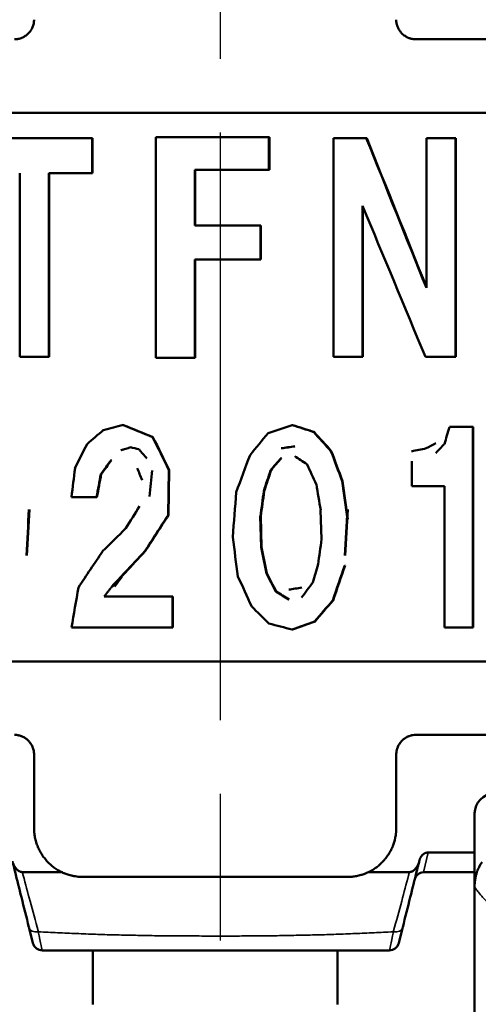
# Model space of a CAD drawing. Units: millimetres. Extents: x 288 to 481, y 110 to 387.
# Drawn here: x 351 to 356, y 191 to 201 of the extents above; entities that cross this region are included whole.
import ezdxf

# ---------------------------------------------------------------- set-up
doc = ezdxf.new("R2010")
doc.units = ezdxf.units.MM
doc.linetypes.add('AM_ISO08W050', pattern=[18, 12, -1.5, 3, -1.5])
doc.linetypes.add('AM_ISO08W050x2', pattern=[9, 6, -0.75, 1.5, -0.75])
for name, color, linetype, lineweight in [('AM_7', 4, 'AM_ISO08W050', 25), ('Visible (ISO)', 7, 'Continuous', 50), ('Visible Narrow (ISO)', 7, 'Continuous', 35)]:
    doc.layers.add(name, color=color, linetype=linetype, lineweight=lineweight)

msp = doc.modelspace()

# ---------------------------------------------------------------- linework, layer by layer
at = {"layer": 'AM_7', "linetype": 'AM_ISO08W050x2'}
msp.add_line((353.442, 208.49), (353.442, 185.29), dxfattribs=at)
at = {"layer": 'Visible (ISO)'}
for p, q in [((355.442, 200.44), (357.461, 200.44)), ((349.322, 199.69), (357.461, 199.69)), ((350.943, 199.432), (352.135, 199.432)), ((352.139, 199.432), (352.135, 199.432)), ((352.135, 199.432), (352.135, 199.074)), ((352.139, 199.432), (352.139, 199.074)), ((352.785, 199.443), (353.941, 199.443)), ((352.785, 199.443), (352.785, 197.188)), ((353.945, 199.443), (353.941, 199.443)), ((353.941, 199.443), (353.941, 199.108)), ((353.945, 199.443), (353.945, 199.108)), ((354.6, 199.432), (354.936, 199.432)), ((354.6, 199.432), (354.6, 197.199)), ((354.94, 199.432), (354.936, 199.432)), ((355.55, 199.432), (355.847, 199.432)), ((355.55, 199.432), (355.55, 197.902)), ((355.847, 199.432), (355.847, 197.199)), ((355.851, 199.432), (355.847, 199.432)), ((355.851, 199.432), (355.851, 197.199)), ((353.183, 199.108), (353.183, 198.539)), ((353.183, 199.108), (353.941, 199.108)), ((353.187, 199.108), (353.187, 198.539)), ((353.945, 199.108), (353.941, 199.108)), ((351.395, 199.074), (351.395, 197.199)), ((351.693, 199.074), (351.693, 197.199)), ((351.693, 199.074), (352.135, 199.074)), ((351.697, 199.074), (351.697, 197.199)), ((352.139, 199.074), (352.135, 199.074)), ((354.898, 198.74), (354.898, 197.199)), ((354.901, 198.73), (354.901, 197.199)), ((353.183, 198.539), (353.855, 198.539)), ((353.855, 198.539), (353.855, 198.193)), ((353.859, 198.539), (353.855, 198.539)), ((353.859, 198.539), (353.859, 198.193)), ((353.183, 198.193), (353.183, 197.188)), ((353.183, 198.193), (353.855, 198.193)), ((353.187, 198.193), (353.187, 197.188)), ((353.859, 198.193), (353.855, 198.193)), ((351.395, 197.199), (351.693, 197.199)), ((351.697, 197.199), (351.693, 197.199)), ((352.785, 197.188), (353.183, 197.188)), ((353.187, 197.188), (353.183, 197.188)), ((354.6, 197.199), (354.898, 197.199)), ((354.901, 197.199), (354.898, 197.199)), ((355.54, 197.199), (355.847, 197.199)), ((355.851, 197.199), (355.847, 197.199)), ((352.456, 196.503), (352.453, 196.503)), ((354.182, 196.503), (354.179, 196.503)), ((355.785, 196.483), (356.023, 196.483)), ((356.026, 196.483), (356.023, 196.483)), ((356.023, 196.483), (356.023, 194.436)), ((356.026, 196.483), (356.026, 194.436)), ((352.756, 196.381), (352.752, 196.381)), ((354.402, 196.432), (354.399, 196.432)), ((354.578, 196.237), (354.574, 196.237)), ((352.333, 196.145), (352.329, 196.145)), ((354.068, 196.166), (354.064, 196.166)), ((355.399, 196.135), (355.399, 195.879)), ((352.227, 196.002), (352.224, 196.002)), ((352.91, 195.582), (352.919, 196.043)), ((352.923, 196.043), (352.914, 195.582)), ((352.923, 196.043), (352.919, 196.043)), ((353.962, 196.043), (353.959, 196.043)), ((354.693, 195.93), (354.689, 195.93)), ((355.399, 195.879), (355.733, 195.879)), ((355.733, 195.879), (355.733, 194.436)), ((353.892, 195.828), (353.888, 195.828)), ((351.924, 195.767), (352.18, 195.767)), ((352.183, 195.767), (352.18, 195.767)), ((352.914, 195.582), (352.91, 195.582)), ((354.469, 195.634), (354.478, 195.337)), ((353.862, 195.255), (353.853, 195.572)), ((353.857, 195.572), (353.853, 195.572)), ((353.866, 195.255), (353.857, 195.572)), ((354.745, 195.541), (354.742, 195.541)), ((352.677, 195.214), (352.673, 195.214)), ((353.866, 195.255), (353.862, 195.255)), ((354.719, 195.071), (354.715, 195.071)), ((353.918, 194.989), (353.915, 194.989)), ((352.342, 194.856), (352.338, 194.856)), ((354.015, 194.805), (354.011, 194.805)), ((352.259, 194.754), (352.955, 194.754)), ((352.958, 194.754), (352.955, 194.754)), ((352.955, 194.754), (352.955, 194.436)), ((352.958, 194.754), (352.958, 194.436)), ((354.596, 194.713), (354.592, 194.713)), ((354.411, 194.498), (354.407, 194.498)), ((351.924, 194.436), (352.955, 194.436)), ((352.958, 194.436), (352.955, 194.436)), ((354.182, 194.416), (354.179, 194.416)), ((355.733, 194.436), (356.023, 194.436)), ((356.026, 194.436), (356.023, 194.436)), ((349.322, 194.09), (357.461, 194.09)), ((355.442, 193.34), (357.461, 193.34)), ((351.542, 193.14), (351.542, 192.39)), ((355.242, 193.14), (355.242, 192.39)), ((356.042, 192.54), (356.042, 191.789)), ((355.478, 192.057), (355.477, 192.053)), ((356.042, 192.14), (355.569, 192.14)), ((351.421, 191.94), (351.824, 191.94)), ((352.042, 191.89), (354.742, 191.89)), ((354.959, 191.94), (355.376, 191.94)), ((356.042, 191.94), (355.527, 191.94)), ((356.042, 191.789), (356.042, 190.29)), ((356.042, 191.789), (356.042, 191.789)), ((351.491, 191.369), (351.53, 191.216)), ((355.306, 191.369), (355.267, 191.216)), ((352.142, 190.59), (352.142, 191.14)), ((354.642, 190.59), (354.642, 191.14))]:
    msp.add_line(p, q, dxfattribs=at)
for centre, radius, start, end in [((356.242, 192.54), 0.2, 90, 180), ((355.527, 191.84), 0.1, 94.2184, 165.9638), ((351.627, 191.24), 0.1, 194.0362, 270), ((355.17, 191.24), 0.1, 270, 345.9638)]:
    msp.add_arc(centre, radius, start, end, dxfattribs=at)
for centre, major_axis, ratio, start_param, end_param in [((349.876, 201.711), (-80.312, 199.867), 0.017853, 4.686157, 4.693809), ((349.852, 201.711), (-80.849, 201.205), 0.017853, 4.686331, 4.693885), ((350.14, 200.841), (77.713, -186.087), 0.017754, 1.543808, 1.552087), ((353.342, 196.874), (30, 7.582), 0.004571, 4.674843, 4.681599), ((353.244, 195.902), (-32.415, 13.301), 0.007305, -1.552613, -1.543375), ((353.244, 195.902), (-32.632, 13.389), 0.007305, -1.552852, -1.543675), ((353.473, 196.451), (29.247, 9.715), 0.005612, -1.556942, -1.548517), ((353.484, 196.551), (-29.223, 9.513), 0.005518, 4.682892, 4.69042), ((353.484, 196.551), (-29.418, 9.577), 0.005517, 4.682975, 4.690454), ((352.125, 187.283), (36.906, 121.527), 0.006552, -1.494471, -1.493035), ((353.342, 197.882), (30.001, 25.704), 0.009508, 4.662266, 4.667849), ((353.342, 194.023), (-30.011, 60.616), 0.007655, -1.541252, -1.535677), ((353.342, 194.024), (-30.203, 61.005), 0.007653, -1.541481, -1.535942), ((353.353, 196.574), (33.152, 40.386), 0.010429, 4.711587, 4.717161), ((353.441, 196.851), (-29.999, 33.139), 0.009574, 4.685191, 4.691058), ((353.441, 196.852), (-30.203, 33.365), 0.009575, 4.685311, 4.691139), ((353.342, 199.969), (30.003, 59.814), 0.007713, 4.650914, 4.655028), ((353.497, 196.26), (28.754, 4.179), 0.002625, 4.731751, 4.736648), ((353.497, 196.26), (28.938, 4.205), 0.002624, 4.731734, 4.736491), ((354.769, 195.971), (18.548, 9.81), 0.004936, 4.751788, 4.757006), ((353.445, 194.517), (29.974, 31.369), 0.009603, -1.507404, -1.504463), ((353.398, 196.726), (29.204, 9.26), 0.005397, 4.677499, 4.680818), ((353.398, 196.726), (29.401, 9.322), 0.005398, 4.677843, 4.681084), ((353.381, 195.953), (28.877, -6.714), 0.004086, 1.598294, 1.601345), ((352.798, 195.919), (12.798, -14.873), 0.004064, 1.583715, 1.589908), ((353.442, 196.926), (29.991, 80.656), 0.006285, 4.700991, 4.705685), ((353.402, 196.319), (-30.661, 20.371), 0.009064, 4.688199, 4.692217), ((353.443, 197.727), (-29.98, 80.458), 0.006293, 4.687709, 4.691525), ((353.44, 197.731), (-30.213, 81.085), 0.0063, 4.687834, 4.69162), ((353.59, 195.973), (28.864, 5.922), 0.003647, 4.774342, 4.77953), ((353.346, 198.309), (30.056, 40.777), 0.009208, 4.66256, 4.666079), ((353.341, 198.3), (30.196, 40.965), 0.009189, 4.663029, 4.666531), ((353.33, 196.12), (32.922, 38.281), 0.010439, -1.563828, -1.560621), ((353.327, 196.12), (33.182, 38.583), 0.010452, -1.563804, -1.560621), ((353.058, 197.089), (-35.409, 74.861), 0.008777, 4.692344, 4.695078), ((353.342, 212.574), (29.995, 252.907), 0.002251, 4.64615, 4.647326), ((353.342, 205.066), (29.995, 160.465), 0.003476, 4.655056, 4.656525), ((353.342, 205.066), (30.195, 161.535), 0.003476, 4.655441, 4.6569), ((353.736, 191.502), (-35.753, 83.188), 0.008314, -1.520987, -1.519508), ((353.442, 208.86), (-29.995, -302.326), 0.001891, 1.527687, 1.528568), ((353.23, 196.4), (36.297, 110.809), 0.006888, 4.709483, 4.711422), ((353.221, 196.405), (36.741, 112.164), 0.006927, 4.70951, 4.711426), ((353.442, 198.356), (-29.995, 181.395), 0.003097, 4.696866, 4.698333), ((352.735, 203.921), (-36.829, 271.199), 0.003147, 4.681058, 4.682492), ((352.719, 203.981), (-37.199, 273.922), 0.003158, 4.681147, 4.682567), ((353.442, 201.209), (29.995, 392.442), 0.001462, 4.69759, 4.698764), ((353.442, 196.776), (29.995, 218.023), 0.002598, 4.707223, 4.708396), ((353.442, 196.776), (30.195, 219.477), 0.002598, 4.70726, 4.708425), ((353.341, 197.749), (29.988, 47.949), 0.008648, 4.669815, 4.674515), ((353.442, 240.716), (-29.994, -534.884), 0.001076, 1.485603, 1.486487), ((353.442, 240.716), (-30.194, -538.45), 0.001076, 1.486169, 1.487047), ((351.956, 197.144), (55.272, 85.677), 0.016168, 4.700297, 4.704597), ((351.947, 197.144), (55.641, 86.25), 0.016168, 4.700446, 4.704718), ((353.442, 182.749), (-29.994, -534.884), 0.001076, 1.594082, 1.594962), ((353.442, 182.749), (-30.194, -538.45), 0.001076, 1.593928, 1.594803), ((353.342, 196.875), (29.998, 29.714), 0.00962, 4.666176, 4.674107), ((353.403, 190.108), (-36.67, 277.252), 0.003058, -1.553706, -1.552266), ((353.442, 192), (29.995, 218.023), 0.002598, -1.556308, -1.555135), ((352.054, 197.714), (53.764, 80.364), 0.015992, 4.687386, 4.691972), ((353.342, 196.537), (30.001, 31.852), 0.009604, 4.673142, 4.679895), ((353.342, 196.537), (30.199, 32.062), 0.009604, 4.673465, 4.680174), ((353.179, 194.038), (-37.963, 191.326), 0.00465, -1.566748, -1.565358), ((353.213, 194.103), (-37.195, 187.458), 0.004526, -1.566967, -1.565547), ((352.92, 192.789), (36.75, 128.197), 0.006242, -1.552561, -1.551124), ((353.444, 193.049), (29.967, 87.127), 0.005913, -1.549666, -1.545555), ((353.445, 193.051), (30.15, 87.66), 0.00591, -1.549807, -1.545721), ((353.341, 196.571), (29.998, 32.556), 0.009588, 4.66853, 4.672936), ((353.341, 196.569), (30.182, 32.756), 0.009583, 4.668901, 4.673279), ((353.252, 194.759), (-34.947, 66.5), 0.009231, 4.708231, 4.711), ((353.248, 194.759), (-35.243, 67.064), 0.009248, 4.708219, 4.710965), ((352.555, 195.215), (11.728, 15.141), 0.003625, 4.69131, 4.698069), ((353.441, 194.098), (-30.005, 65.425), 0.007293, -1.56568, -1.560988), ((353.851, 194.591), (22.017, 29.546), 0.006769, -1.560612, -1.555417), ((353.325, 205.889), (29.812, 173.351), 0.003195, 4.646824, 4.64919), ((353.42, 194.803), (-30.453, 18.884), 0.008748, 4.694053, 4.698387), ((353.418, 194.803), (-30.694, 19.033), 0.008759, 4.694086, 4.698362), ((353.505, 194.806), (28.751, 4.457), 0.002792, 4.734162, 4.738753), ((353.441, 194.046), (29.999, 34.884), 0.009513, -1.549658, -1.543498), ((353.442, 194.046), (30.198, 35.115), 0.009512, -1.549745, -1.543625), ((353.294, 194.343), (-34.931, 34.524), 0.011202, 4.704947, 4.709986), ((353.443, 194.457), (-29.97, 7.743), 0.004656, 4.689043, 4.696971), ((353.399, 194.354), (30.747, 10.999), 0.006254, -1.547668, -1.540226), ((353.399, 194.354), (30.952, 11.072), 0.006254, -1.547705, -1.540313), ((355.526, 191.84), (0.071, 0.071), 0.998515, 0.784657, 0.85793)]:
    msp.add_ellipse(centre, major_axis=major_axis, ratio=ratio, start_param=start_param, end_param=end_param, dxfattribs=at)
for points, knots in [([(351.342, 200.44), (351.348, 200.44), (351.355, 200.441), (351.361, 200.441), (351.368, 200.442), (351.374, 200.443), (351.38, 200.444), (351.387, 200.445), (351.393, 200.447), (351.399, 200.449), (351.406, 200.451), (351.412, 200.453), (351.418, 200.456), (351.424, 200.458), (351.43, 200.461), (351.436, 200.464), (351.441, 200.467), (351.447, 200.47), (351.452, 200.474), (351.458, 200.478), (351.463, 200.482), (351.468, 200.486), (351.473, 200.49), (351.478, 200.494), (351.483, 200.499), (351.488, 200.504), (351.492, 200.508), (351.496, 200.513), (351.5, 200.519), (351.504, 200.524), (351.508, 200.529), (351.511, 200.535), (351.515, 200.54), (351.518, 200.546), (351.521, 200.552), (351.524, 200.558), (351.526, 200.564), (351.529, 200.57), (351.531, 200.576), (351.533, 200.582), (351.535, 200.589), (351.536, 200.595), (351.538, 200.601), (351.539, 200.608), (351.54, 200.614), (351.541, 200.621), (351.541, 200.627), (351.542, 200.634), (351.542, 200.64)], [0, 0, 0, 0, 0.062195, 0.062195, 0.062195, 0.124417, 0.124417, 0.124417, 0.186922, 0.186922, 0.186922, 0.249618, 0.249618, 0.249618, 0.312195, 0.312195, 0.312195, 0.374516, 0.374516, 0.374516, 0.437157, 0.437157, 0.437157, 0.499951, 0.499951, 0.499951, 0.562583, 0.562583, 0.562583, 0.624908, 0.624908, 0.624908, 0.687542, 0.687542, 0.687542, 0.750337, 0.750337, 0.750337, 0.812964, 0.812964, 0.812964, 0.875273, 0.875273, 0.875273, 0.937674, 0.937674, 0.937674, 1, 1, 1, 1]), ([(355.242, 200.64), (355.242, 200.635), (355.242, 200.629), (355.242, 200.623), (355.243, 200.616), (355.244, 200.609), (355.245, 200.601), (355.247, 200.596), (355.248, 200.59), (355.25, 200.584), (355.25, 200.584), (355.25, 200.583), (355.25, 200.582), (355.25, 200.581), (355.251, 200.581), (355.251, 200.58), (355.253, 200.574), (355.255, 200.569), (355.257, 200.564), (355.259, 200.558), (355.261, 200.553), (355.264, 200.548), (355.265, 200.547), (355.265, 200.547), (355.265, 200.546), (355.266, 200.545), (355.266, 200.545), (355.266, 200.544), (355.269, 200.539), (355.272, 200.534), (355.275, 200.529), (355.279, 200.524), (355.282, 200.52), (355.286, 200.515), (355.286, 200.515), (355.287, 200.514), (355.287, 200.513), (355.288, 200.513), (355.288, 200.512), (355.289, 200.511), (355.292, 200.507), (355.296, 200.503), (355.3, 200.499), (355.304, 200.495), (355.309, 200.491), (355.313, 200.487), (355.314, 200.487), (355.314, 200.486), (355.315, 200.486), (355.315, 200.485), (355.316, 200.485), (355.317, 200.484), (355.321, 200.481), (355.326, 200.477), (355.331, 200.474), (355.336, 200.471), (355.34, 200.468), (355.345, 200.465), (355.346, 200.465), (355.347, 200.464), (355.348, 200.464), (355.348, 200.463), (355.349, 200.463), (355.35, 200.463), (355.354, 200.461), (355.357, 200.459), (355.361, 200.457), (355.362, 200.457), (355.364, 200.456), (355.365, 200.455), (355.367, 200.455), (355.369, 200.454), (355.371, 200.453), (355.375, 200.452), (355.379, 200.45), (355.384, 200.449), (355.387, 200.448), (355.39, 200.447), (355.393, 200.446), (355.396, 200.446), (355.4, 200.445), (355.403, 200.444), (355.406, 200.444), (355.409, 200.443), (355.412, 200.443), (355.416, 200.442), (355.419, 200.442), (355.422, 200.441), (355.429, 200.441), (355.435, 200.44), (355.442, 200.44)], [0, 0, 0, 0, 0.0172611, 0.0172611, 0.0172611, 0.0393798, 0.0393798, 0.0393798, 0.0566963, 0.0566963, 0.0566963, 0.0591197, 0.0591197, 0.0591197, 0.0615312, 0.0615312, 0.0615312, 0.0787624, 0.0787624, 0.0787624, 0.0960523, 0.0960523, 0.0960523, 0.0984008, 0.0984008, 0.0984008, 0.1007612, 0.1007612, 0.1007612, 0.1181391, 0.1181391, 0.1181391, 0.1354102, 0.1354102, 0.1354102, 0.13788, 0.13788, 0.13788, 0.1403379, 0.1403379, 0.1403379, 0.1575253, 0.1575253, 0.1575253, 0.1748542, 0.1748542, 0.1748542, 0.1771609, 0.1771609, 0.1771609, 0.1794795, 0.1794795, 0.1794795, 0.196898, 0.196898, 0.196898, 0.2140998, 0.2140998, 0.2140998, 0.21664, 0.21664, 0.21664, 0.2191683, 0.2191683, 0.2191683, 0.231405, 0.231405, 0.231405, 0.2362891, 0.2362891, 0.2362891, 0.2418777, 0.2418777, 0.2418777, 0.2558792, 0.2558792, 0.2558792, 0.2656766, 0.2656766, 0.2656766, 0.275474, 0.275474, 0.275474, 0.2852587, 0.2852587, 0.2852587, 0.2950434, 0.2950434, 0.2950434, 0.3146068, 0.3146068, 0.3146068, 0.3146068]), ([(352.259, 194.754), (352.265, 194.762), (352.272, 194.771), (352.285, 194.788), (352.298, 194.805), (352.318, 194.83), (352.332, 194.847), (352.338, 194.856)], [0, 0, 0, 0, 0.0323655, 0.0323655, 0.0647317, 0.0970986, 0.1294662, 0.1294662, 0.1294662, 0.1294662]), ([(351.542, 193.14), (351.542, 193.147), (351.541, 193.154), (351.541, 193.16), (351.54, 193.166), (351.539, 193.171), (351.538, 193.177), (351.537, 193.184), (351.535, 193.192), (351.533, 193.199), (351.531, 193.204), (351.529, 193.209), (351.527, 193.215), (351.527, 193.215), (351.527, 193.216), (351.526, 193.217), (351.526, 193.218), (351.526, 193.219), (351.525, 193.219), (351.523, 193.225), (351.521, 193.23), (351.518, 193.235), (351.515, 193.24), (351.512, 193.245), (351.509, 193.25), (351.509, 193.25), (351.508, 193.251), (351.508, 193.252), (351.507, 193.252), (351.507, 193.253), (351.507, 193.253), (351.503, 193.258), (351.5, 193.263), (351.496, 193.267), (351.492, 193.272), (351.489, 193.276), (351.485, 193.28), (351.484, 193.281), (351.483, 193.281), (351.483, 193.282), (351.482, 193.283), (351.482, 193.283), (351.481, 193.284), (351.477, 193.288), (351.473, 193.292), (351.468, 193.295), (351.464, 193.299), (351.459, 193.302), (351.454, 193.306), (351.454, 193.306), (351.453, 193.306), (351.452, 193.307), (351.452, 193.307), (351.451, 193.308), (351.451, 193.308), (351.446, 193.311), (351.441, 193.314), (351.436, 193.317), (351.431, 193.32), (351.425, 193.322), (351.42, 193.324), (351.419, 193.325), (351.419, 193.325), (351.418, 193.325), (351.417, 193.326), (351.416, 193.326), (351.415, 193.326), (351.411, 193.328), (351.407, 193.329), (351.404, 193.331), (351.402, 193.331), (351.401, 193.331), (351.399, 193.332), (351.398, 193.332), (351.396, 193.333), (351.394, 193.333), (351.39, 193.335), (351.385, 193.336), (351.38, 193.337), (351.368, 193.339), (351.355, 193.34), (351.342, 193.34)], [0, 0, 0, 0, 0.0196453, 0.0196453, 0.0196453, 0.0370426, 0.0370426, 0.0370426, 0.0590015, 0.0590015, 0.0590015, 0.0761349, 0.0761349, 0.0761349, 0.0787396, 0.0787396, 0.0787396, 0.0813324, 0.0813324, 0.0813324, 0.0983872, 0.0983872, 0.0983872, 0.115814, 0.115814, 0.115814, 0.1180111, 0.1180111, 0.1180111, 0.1202199, 0.1202199, 0.1202199, 0.1377401, 0.1377401, 0.1377401, 0.1548115, 0.1548115, 0.1548115, 0.1574791, 0.1574791, 0.1574791, 0.1601348, 0.1601348, 0.1601348, 0.1771297, 0.1771297, 0.1771297, 0.1945973, 0.1945973, 0.1945973, 0.1967508, 0.1967508, 0.1967508, 0.1989159, 0.1989159, 0.1989159, 0.2164782, 0.2164782, 0.2164782, 0.2334583, 0.2334583, 0.2334583, 0.2362183, 0.2362183, 0.2362183, 0.2389663, 0.2389663, 0.2389663, 0.2514083, 0.2514083, 0.2514083, 0.2558729, 0.2558729, 0.2558729, 0.2610442, 0.2610442, 0.2610442, 0.2754556, 0.2754556, 0.2754556, 0.3146533, 0.3146533, 0.3146533, 0.3146533]), ([(355.442, 193.34), (355.431, 193.34), (355.421, 193.34), (355.411, 193.338), (355.407, 193.337), (355.403, 193.337), (355.399, 193.336), (355.396, 193.335), (355.393, 193.334), (355.39, 193.334), (355.388, 193.333), (355.386, 193.332), (355.384, 193.332), (355.381, 193.331), (355.379, 193.33), (355.376, 193.329), (355.373, 193.328), (355.371, 193.327), (355.368, 193.326), (355.367, 193.326), (355.366, 193.326), (355.365, 193.325), (355.361, 193.324), (355.358, 193.322), (355.354, 193.32), (355.352, 193.319), (355.35, 193.318), (355.348, 193.317), (355.345, 193.315), (355.342, 193.314), (355.339, 193.312), (355.337, 193.311), (355.334, 193.309), (355.332, 193.308), (355.332, 193.308), (355.331, 193.307), (355.331, 193.307), (355.33, 193.306), (355.329, 193.306), (355.328, 193.305), (355.323, 193.302), (355.319, 193.299), (355.315, 193.295), (355.31, 193.292), (355.306, 193.288), (355.302, 193.284), (355.301, 193.283), (355.301, 193.283), (355.3, 193.282), (355.3, 193.281), (355.299, 193.281), (355.299, 193.28), (355.295, 193.276), (355.291, 193.272), (355.287, 193.267), (355.283, 193.263), (355.28, 193.258), (355.277, 193.254), (355.276, 193.253), (355.276, 193.252), (355.275, 193.252), (355.275, 193.251), (355.275, 193.25), (355.274, 193.25), (355.271, 193.245), (355.268, 193.24), (355.265, 193.235), (355.263, 193.23), (355.26, 193.225), (355.258, 193.219), (355.257, 193.219), (355.257, 193.218), (355.257, 193.217), (355.256, 193.216), (355.256, 193.216), (355.256, 193.215), (355.254, 193.209), (355.252, 193.204), (355.25, 193.199), (355.249, 193.193), (355.247, 193.187), (355.246, 193.182), (355.246, 193.181), (355.246, 193.18), (355.245, 193.18), (355.245, 193.179), (355.245, 193.178), (355.245, 193.177), (355.244, 193.172), (355.243, 193.166), (355.243, 193.16), (355.242, 193.154), (355.242, 193.147), (355.242, 193.14)], [0, 0, 0, 0, 0.030741, 0.030741, 0.030741, 0.0433925, 0.0433925, 0.0433925, 0.052423, 0.052423, 0.052423, 0.0588132, 0.0588132, 0.0588132, 0.0669683, 0.0669683, 0.0669683, 0.075549, 0.075549, 0.075549, 0.0784931, 0.0784931, 0.0784931, 0.090807, 0.090807, 0.090807, 0.0981097, 0.0981097, 0.0981097, 0.1079249, 0.1079249, 0.1079249, 0.1159691, 0.1159691, 0.1159691, 0.1177401, 0.1177401, 0.1177401, 0.1213001, 0.1213001, 0.1213001, 0.13747, 0.13747, 0.13747, 0.1547247, 0.1547247, 0.1547247, 0.157202, 0.157202, 0.157202, 0.1596674, 0.1596674, 0.1596674, 0.1768388, 0.1768388, 0.1768388, 0.194166, 0.194166, 0.194166, 0.1964657, 0.1964657, 0.1964657, 0.1987774, 0.1987774, 0.1987774, 0.2161943, 0.2161943, 0.2161943, 0.2334037, 0.2334037, 0.2334037, 0.2359275, 0.2359275, 0.2359275, 0.2384393, 0.2384393, 0.2384393, 0.2555671, 0.2555671, 0.2555671, 0.2729324, 0.2729324, 0.2729324, 0.2751916, 0.2751916, 0.2751916, 0.2774627, 0.2774627, 0.2774627, 0.2949192, 0.2949192, 0.2949192, 0.3146531, 0.3146531, 0.3146531, 0.3146531]), ([(351.542, 192.39), (351.542, 192.375), (351.542, 192.359), (351.544, 192.344), (351.545, 192.327), (351.548, 192.31), (351.551, 192.293), (351.554, 192.277), (351.558, 192.262), (351.562, 192.247), (351.563, 192.246), (351.563, 192.246), (351.563, 192.245), (351.563, 192.244), (351.564, 192.243), (351.564, 192.243), (351.569, 192.228), (351.574, 192.213), (351.58, 192.199), (351.586, 192.184), (351.592, 192.17), (351.6, 192.156), (351.6, 192.156), (351.6, 192.155), (351.601, 192.154), (351.601, 192.154), (351.601, 192.153), (351.602, 192.152), (351.609, 192.139), (351.617, 192.125), (351.626, 192.112), (351.635, 192.099), (351.644, 192.087), (351.654, 192.075), (351.654, 192.074), (351.655, 192.073), (351.656, 192.073), (351.656, 192.072), (351.657, 192.071), (351.657, 192.071), (351.667, 192.059), (351.678, 192.047), (351.688, 192.036), (351.699, 192.025), (351.711, 192.015), (351.723, 192.005), (351.724, 192.004), (351.724, 192.004), (351.725, 192.004), (351.725, 192.003), (351.726, 192.003), (351.727, 192.002), (351.733, 191.997), (351.739, 191.992), (351.745, 191.988), (351.751, 191.983), (351.758, 191.979), (351.764, 191.974), (351.771, 191.97), (351.778, 191.965), (351.785, 191.961), (351.792, 191.957), (351.798, 191.953), (351.805, 191.95), (351.806, 191.95), (351.806, 191.949), (351.807, 191.949), (351.808, 191.948), (351.809, 191.948), (351.81, 191.947), (351.822, 191.941), (351.834, 191.935), (351.846, 191.93), (351.848, 191.929), (351.849, 191.929), (351.851, 191.928), (351.853, 191.927), (351.854, 191.927), (351.856, 191.926), (351.863, 191.923), (351.87, 191.921), (351.876, 191.918), (351.883, 191.916), (351.89, 191.914), (351.897, 191.912), (351.905, 191.909), (351.913, 191.907), (351.921, 191.905), (351.926, 191.904), (351.931, 191.903), (351.936, 191.902), (351.939, 191.901), (351.942, 191.9), (351.945, 191.9), (351.95, 191.899), (351.956, 191.898), (351.962, 191.897), (351.972, 191.895), (351.983, 191.894), (351.993, 191.893), (352.009, 191.891), (352.025, 191.89), (352.042, 191.89)], [0, 0, 0, 0, 0.0467031, 0.0467031, 0.0467031, 0.0984116, 0.0984116, 0.0984116, 0.1453149, 0.1453149, 0.1453149, 0.1477428, 0.1477428, 0.1477428, 0.1501588, 0.1501588, 0.1501588, 0.1968312, 0.1968312, 0.1968312, 0.2435632, 0.2435632, 0.2435632, 0.2459077, 0.2459077, 0.2459077, 0.2482641, 0.2482641, 0.2482641, 0.2952342, 0.2952342, 0.2952342, 0.3420865, 0.3420865, 0.3420865, 0.344568, 0.344568, 0.344568, 0.3470374, 0.3470374, 0.3470374, 0.393664, 0.393664, 0.393664, 0.4404356, 0.4404356, 0.4404356, 0.4427327, 0.4427327, 0.4427327, 0.4450417, 0.4450417, 0.4450417, 0.4685488, 0.4685488, 0.4685488, 0.4920559, 0.4920559, 0.4920559, 0.5167242, 0.5167242, 0.5167242, 0.5394794, 0.5394794, 0.5394794, 0.5413925, 0.5413925, 0.5413925, 0.5452009, 0.5452009, 0.5452009, 0.5854705, 0.5854705, 0.5854705, 0.590498, 0.590498, 0.590498, 0.5959317, 0.5959317, 0.5959317, 0.6176929, 0.6176929, 0.6176929, 0.6394542, 0.6394542, 0.6394542, 0.6639384, 0.6639384, 0.6639384, 0.67938, 0.67938, 0.67938, 0.6884227, 0.6884227, 0.6884227, 0.7064844, 0.7064844, 0.7064844, 0.7373275, 0.7373275, 0.7373275, 0.7862173, 0.7862173, 0.7862173, 0.7862173]), ([(354.742, 191.89), (354.758, 191.89), (354.774, 191.891), (354.79, 191.893), (354.805, 191.894), (354.821, 191.896), (354.835, 191.899), (354.851, 191.902), (354.867, 191.906), (354.883, 191.911), (354.884, 191.911), (354.885, 191.911), (354.886, 191.912), (354.887, 191.912), (354.889, 191.913), (354.89, 191.913), (354.903, 191.917), (354.915, 191.921), (354.927, 191.926), (354.929, 191.927), (354.931, 191.928), (354.933, 191.928), (354.935, 191.929), (354.937, 191.93), (354.939, 191.931), (354.951, 191.936), (354.962, 191.942), (354.974, 191.948), (354.975, 191.948), (354.976, 191.949), (354.977, 191.949), (354.978, 191.95), (354.978, 191.95), (354.979, 191.95), (354.985, 191.954), (354.992, 191.957), (354.998, 191.961), (355.005, 191.965), (355.011, 191.969), (355.017, 191.973), (355.018, 191.974), (355.018, 191.974), (355.019, 191.974), (355.02, 191.975), (355.021, 191.976), (355.022, 191.976), (355.033, 191.984), (355.044, 191.992), (355.055, 192.001), (355.056, 192.002), (355.057, 192.003), (355.058, 192.004), (355.06, 192.005), (355.061, 192.006), (355.062, 192.007), (355.073, 192.015), (355.082, 192.024), (355.092, 192.034), (355.093, 192.035), (355.094, 192.036), (355.095, 192.037), (355.096, 192.038), (355.097, 192.039), (355.098, 192.04), (355.108, 192.05), (355.117, 192.06), (355.126, 192.071), (355.127, 192.071), (355.127, 192.072), (355.128, 192.073), (355.128, 192.074), (355.129, 192.074), (355.129, 192.075), (355.134, 192.08), (355.139, 192.086), (355.143, 192.092), (355.148, 192.099), (355.152, 192.105), (355.156, 192.111), (355.157, 192.111), (355.157, 192.112), (355.157, 192.112), (355.158, 192.113), (355.158, 192.114), (355.159, 192.115), (355.167, 192.127), (355.174, 192.139), (355.18, 192.151), (355.181, 192.152), (355.182, 192.153), (355.182, 192.155), (355.183, 192.156), (355.184, 192.157), (355.185, 192.159), (355.191, 192.172), (355.197, 192.185), (355.203, 192.198), (355.203, 192.198), (355.203, 192.199), (355.204, 192.199), (355.204, 192.2), (355.204, 192.201), (355.205, 192.203), (355.216, 192.231), (355.225, 192.26), (355.231, 192.289), (355.231, 192.29), (355.232, 192.292), (355.232, 192.293), (355.232, 192.294), (355.232, 192.294), (355.232, 192.295), (355.235, 192.307), (355.237, 192.319), (355.238, 192.332), (355.238, 192.335), (355.239, 192.338), (355.239, 192.341), (355.239, 192.345), (355.24, 192.348), (355.24, 192.352), (355.241, 192.365), (355.242, 192.378), (355.242, 192.39)], [0, 0, 0, 0, 0.0488972, 0.0488972, 0.0488972, 0.0946499, 0.0946499, 0.0946499, 0.1431688, 0.1431688, 0.1431688, 0.1469608, 0.1469608, 0.1469608, 0.1510277, 0.1510277, 0.1510277, 0.1902959, 0.1902959, 0.1902959, 0.1962537, 0.1962537, 0.1962537, 0.2027348, 0.2027348, 0.2027348, 0.2419678, 0.2419678, 0.2419678, 0.2454519, 0.2454519, 0.2454519, 0.2474488, 0.2474488, 0.2474488, 0.2699351, 0.2699351, 0.2699351, 0.2926755, 0.2926755, 0.2926755, 0.2944347, 0.2944347, 0.2944347, 0.2979712, 0.2979712, 0.2979712, 0.3389343, 0.3389343, 0.3389343, 0.3436855, 0.3436855, 0.3436855, 0.3488167, 0.3488167, 0.3488167, 0.3887183, 0.3887183, 0.3887183, 0.3930558, 0.3930558, 0.3930558, 0.3978837, 0.3978837, 0.3978837, 0.4390673, 0.4390673, 0.4390673, 0.442297, 0.442297, 0.442297, 0.4440781, 0.4440781, 0.4440781, 0.466789, 0.466789, 0.466789, 0.4895554, 0.4895554, 0.4895554, 0.4912835, 0.4912835, 0.4912835, 0.4947578, 0.4947578, 0.4947578, 0.5359947, 0.5359947, 0.5359947, 0.5405286, 0.5405286, 0.5405286, 0.5454191, 0.5454191, 0.5454191, 0.5882332, 0.5882332, 0.5882332, 0.589899, 0.589899, 0.589899, 0.593582, 0.593582, 0.593582, 0.6841904, 0.6841904, 0.6841904, 0.6882446, 0.6882446, 0.6882446, 0.6903458, 0.6903458, 0.6903458, 0.7274436, 0.7274436, 0.7274436, 0.7373048, 0.7373048, 0.7373048, 0.7475951, 0.7475951, 0.7475951, 0.7863069, 0.7863069, 0.7863069, 0.7863069]), ([(355.569, 192.14), (355.567, 192.14), (355.564, 192.14), (355.561, 192.14), (355.559, 192.14), (355.556, 192.139), (355.553, 192.139), (355.55, 192.138), (355.548, 192.137), (355.545, 192.137), (355.543, 192.136), (355.54, 192.135), (355.537, 192.134), (355.535, 192.133), (355.532, 192.131), (355.53, 192.13), (355.528, 192.129), (355.525, 192.127), (355.523, 192.126), (355.521, 192.124), (355.518, 192.123), (355.516, 192.121), (355.514, 192.119), (355.512, 192.117), (355.51, 192.115), (355.508, 192.113), (355.506, 192.111), (355.504, 192.109), (355.502, 192.107), (355.501, 192.105), (355.499, 192.103), (355.497, 192.101), (355.496, 192.098), (355.494, 192.096), (355.493, 192.094), (355.491, 192.091), (355.49, 192.089), (355.489, 192.086), (355.487, 192.084), (355.486, 192.081), (355.485, 192.079), (355.484, 192.076), (355.483, 192.074), (355.482, 192.071), (355.481, 192.068), (355.48, 192.066), (355.479, 192.063), (355.479, 192.06), (355.478, 192.057)], [0, 0, 0, 0, 0.062353, 0.062353, 0.062353, 0.124721, 0.124721, 0.124721, 0.187101, 0.187101, 0.187101, 0.249544, 0.249544, 0.249544, 0.312013, 0.312013, 0.312013, 0.374441, 0.374441, 0.374441, 0.436931, 0.436931, 0.436931, 0.499561, 0.499561, 0.499561, 0.5622, 0.5622, 0.5622, 0.624728, 0.624728, 0.624728, 0.687137, 0.687137, 0.687137, 0.749667, 0.749667, 0.749667, 0.812289, 0.812289, 0.812289, 0.87494, 0.87494, 0.87494, 0.93754, 0.93754, 0.93754, 1, 1, 1, 1]), ([(351.421, 191.94), (351.418, 191.94), (351.411, 191.941), (351.402, 191.943), (351.392, 191.947), (351.384, 191.952), (351.375, 191.958), (351.368, 191.964), (351.361, 191.972), (351.354, 191.979), (351.348, 191.988), (351.343, 191.996), (351.338, 192.005), (351.334, 192.014), (351.33, 192.024), (351.326, 192.033), (351.323, 192.043), (351.321, 192.049), (351.32, 192.053)], [0, 0, 0, 0, 0.062389, 0.124799, 0.187314, 0.249808, 0.312289, 0.374883, 0.437472, 0.49993, 0.562424, 0.624996, 0.687608, 0.750198, 0.812685, 0.875117, 0.937566, 1, 1, 1, 1]), ([(351.32, 192.053), (351.324, 192.038), (351.328, 192.024), (351.334, 191.999), (351.337, 191.988), (351.342, 191.966), (351.345, 191.955), (351.369, 191.857), (351.391, 191.77), (351.438, 191.581), (351.464, 191.48), (351.49, 191.375), (351.491, 191.372), (351.491, 191.369)], [0, 0, 0, 0, 0.062221, 0.062221, 0.110055, 0.110055, 0.157856, 0.157856, 0.540279, 0.540279, 0.985577, 0.985577, 1, 1, 1, 1]), ([(355.477, 192.053), (355.473, 192.038), (355.469, 192.024), (355.463, 191.999), (355.46, 191.988), (355.455, 191.966), (355.452, 191.955), (355.428, 191.857), (355.406, 191.77), (355.359, 191.581), (355.333, 191.48), (355.307, 191.375), (355.306, 191.372), (355.306, 191.369)], [0, 0, 0, 0, 0.062221, 0.062221, 0.110055, 0.110055, 0.157856, 0.157856, 0.540279, 0.540279, 0.985577, 0.985577, 1, 1, 1, 1]), ([(355.376, 191.94), (355.379, 191.94), (355.386, 191.941), (355.395, 191.943), (355.405, 191.947), (355.414, 191.952), (355.422, 191.958), (355.429, 191.964), (355.436, 191.972), (355.443, 191.979), (355.449, 191.988), (355.454, 191.996), (355.459, 192.005), (355.463, 192.014), (355.467, 192.024), (355.471, 192.033), (355.474, 192.043), (355.476, 192.049), (355.477, 192.053)], [0, 0, 0, 0, 0.062389, 0.124799, 0.187314, 0.249808, 0.312289, 0.374883, 0.437472, 0.49993, 0.562424, 0.624996, 0.687608, 0.750198, 0.812685, 0.875117, 0.937566, 1, 1, 1, 1]), ([(356.118, 192.04), (356.116, 192.038), (356.115, 192.036), (356.112, 192.031), (356.11, 192.029), (356.107, 192.025), (356.105, 192.022), (356.102, 192.018), (356.101, 192.015), (356.094, 192.004), (356.089, 191.994), (356.08, 191.976), (356.075, 191.966), (356.071, 191.955), (356.07, 191.951), (356.067, 191.945), (356.064, 191.935), (356.061, 191.926), (356.058, 191.916), (356.055, 191.906), (356.053, 191.895), (356.05, 191.881), (356.048, 191.87), (356.046, 191.859), (356.046, 191.854), (356.045, 191.846), (356.043, 191.834), (356.043, 191.826), (356.042, 191.819), (356.042, 191.808), (356.042, 191.797), (356.042, 191.789)], [0, 0, 0, 0, 0.0083751, 0.0083751, 0.0167505, 0.0167505, 0.0251251, 0.0251251, 0.0335009, 0.0335009, 0.0670242, 0.0670242, 0.0943037, 0.1005533, 0.1005533, 0.106814, 0.1204777, 0.1341414, 0.1341414, 0.1509243, 0.1677072, 0.1677072, 0.193079, 0.2012542, 0.2012542, 0.2094414, 0.2257474, 0.2348502, 0.2348502, 0.2468723, 0.2684074, 0.2684074, 0.2684074, 0.2684074]), ([(351.627, 191.14), (351.628, 191.14), (351.629, 191.14), (351.694, 191.14), (351.758, 191.14), (351.885, 191.14), (351.949, 191.14), (352.076, 191.14), (352.14, 191.14), (352.267, 191.14), (352.33, 191.14), (352.458, 191.14), (352.521, 191.14), (352.649, 191.14), (352.712, 191.14), (352.839, 191.14), (352.903, 191.14), (353.03, 191.14), (353.194, 191.14), (353.321, 191.14), (353.385, 191.14), (353.512, 191.14), (353.576, 191.14), (353.703, 191.14), (353.767, 191.14), (353.894, 191.14), (353.958, 191.14), (354.085, 191.14), (354.149, 191.14), (354.276, 191.14), (354.339, 191.14), (354.467, 191.14), (354.53, 191.14), (354.658, 191.14), (354.721, 191.14), (354.848, 191.14), (354.912, 191.14), (355.039, 191.14), (355.103, 191.14), (355.168, 191.14), (355.169, 191.14), (355.17, 191.14)], [0, 0, 0, 0, 0.001214, 0.001214, 0.056803, 0.056803, 0.112323, 0.112323, 0.167789, 0.167789, 0.223214, 0.223214, 0.278606, 0.278606, 0.333974, 0.333974, 0.389325, 0.389325, 0.444665, 0.444665, 0.5, 0.5, 0.555334, 0.555334, 0.610674, 0.610674, 0.666025, 0.666025, 0.721394, 0.721394, 0.776786, 0.776786, 0.83221, 0.83221, 0.887677, 0.887677, 0.943197, 0.943197, 0.998786, 0.998786, 1, 1, 1, 1])]:
    msp.add_open_spline(points, degree=3, knots=knots, dxfattribs=at)
at = {"layer": 'Visible Narrow (ISO)'}
for p, q in [((352.474, 194.999), (352.47, 194.999)), ((355.519, 191.94), (355.569, 192.14))]:
    msp.add_line(p, q, dxfattribs=at)
for centre, major_axis, ratio, start_param, end_param in [((351.588, 191.393), (0.097, 0.0242), 0.602083, 3.141625, 4.524664), ((355.209, 191.393), (-0.097, 0.0242), 0.602084, 1.75852, 3.141561), ((351.526, 191.64), (-0.1, 0.5), 0.008906, 2.23546, 3.139778), ((355.271, 191.64), (0.1, 0.5), 0.008906, 3.143407, 4.047725)]:
    msp.add_ellipse(centre, major_axis=major_axis, ratio=ratio, start_param=start_param, end_param=end_param, dxfattribs=at)
for points, knots in [([(351.421, 191.94), (351.422, 191.94), (351.422, 191.939), (351.425, 191.928), (351.428, 191.917), (351.454, 191.819), (351.477, 191.732), (351.528, 191.543), (351.555, 191.442), (351.583, 191.338), (351.584, 191.334), (351.585, 191.331)], [0, 0, 0, 0, 0.002539, 0.002539, 0.056116, 0.056116, 0.48474, 0.48474, 0.983834, 0.983834, 1, 1, 1, 1]), ([(355.376, 191.94), (355.376, 191.94), (355.375, 191.939), (355.372, 191.928), (355.37, 191.917), (355.343, 191.819), (355.32, 191.732), (355.27, 191.543), (355.242, 191.442), (355.214, 191.338), (355.213, 191.334), (355.212, 191.331)], [0, 0, 0, 0, 0.002539, 0.002539, 0.056116, 0.056116, 0.48474, 0.48474, 0.983834, 0.983834, 1, 1, 1, 1]), ([(356.042, 191.789), (356.046, 191.783), (356.05, 191.776), (356.063, 191.757), (356.071, 191.746), (356.089, 191.723), (356.099, 191.712), (356.118, 191.69), (356.128, 191.679), (356.148, 191.658), (356.158, 191.648), (356.18, 191.629), (356.19, 191.619), (356.216, 191.598), (356.23, 191.586), (356.259, 191.564), (356.274, 191.553), (356.305, 191.532), (356.32, 191.522), (356.351, 191.503), (356.367, 191.493), (356.398, 191.475), (356.415, 191.466), (356.447, 191.449), (356.463, 191.441), (356.491, 191.428), (356.502, 191.422), (356.535, 191.407), (356.557, 191.398), (356.579, 191.389)], [0, 0, 0, 0, 0.0322309, 0.0322309, 0.0923567, 0.0923567, 0.1534979, 0.1534979, 0.2152358, 0.2152358, 0.2775158, 0.2775158, 0.3402437, 0.3402437, 0.4212721, 0.4212721, 0.5028315, 0.5028315, 0.5848562, 0.5848562, 0.6672509, 0.6672509, 0.7500815, 0.7500815, 0.833173, 0.833173, 0.8894326, 0.8894326, 0.9999999, 0.9999999, 0.9999999, 0.9999999]), ([(351.585, 191.331), (351.594, 191.331), (351.603, 191.33), (351.677, 191.326), (351.742, 191.323), (351.871, 191.317), (351.935, 191.314), (352.064, 191.309), (352.129, 191.306), (352.257, 191.302), (352.322, 191.3), (352.45, 191.297), (352.514, 191.296), (352.643, 191.293), (352.707, 191.292), (352.835, 191.29), (352.9, 191.289), (353.028, 191.288), (353.192, 191.288), (353.32, 191.287), (353.384, 191.287), (353.513, 191.287), (353.577, 191.287), (353.705, 191.288), (353.769, 191.288), (353.898, 191.289), (353.962, 191.29), (354.09, 191.292), (354.154, 191.293), (354.283, 191.296), (354.347, 191.297), (354.475, 191.3), (354.54, 191.302), (354.668, 191.306), (354.733, 191.309), (354.862, 191.314), (354.926, 191.317), (355.055, 191.323), (355.12, 191.326), (355.194, 191.33), (355.203, 191.331), (355.212, 191.331)], [0, 0, 0, 0, 0.007831, 0.007831, 0.062683, 0.062683, 0.117466, 0.117466, 0.172197, 0.172197, 0.226886, 0.226886, 0.281543, 0.281543, 0.336177, 0.336177, 0.390794, 0.390794, 0.445399, 0.445399, 0.5, 0.5, 0.5546, 0.5546, 0.609206, 0.609206, 0.663823, 0.663823, 0.718457, 0.718457, 0.773114, 0.773114, 0.827803, 0.827803, 0.882533, 0.882533, 0.937317, 0.937317, 0.992169, 0.992169, 1, 1, 1, 1])]:
    msp.add_open_spline(points, degree=3, knots=knots, dxfattribs=at)

doc.saveas('drawing.dxf')
